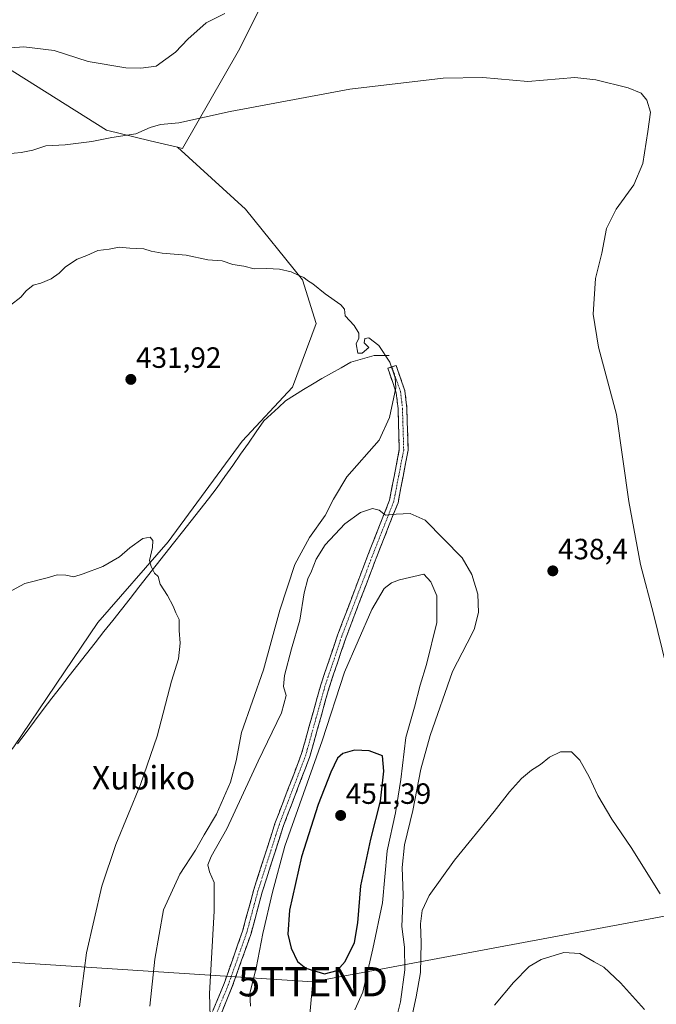
# Model space of a CAD drawing. Units: metres. Extents: x 600693 to 604147, y 4724538 to 4726902.
# Drawn here: x 603543 to 603761, y 4725301 to 4725637 of the extents above; entities that cross this region are included whole.
import ezdxf
from ezdxf.enums import TextEntityAlignment as Align

# ---------------------------------------------------------------- set-up
doc = ezdxf.new("R2010")
doc.units = ezdxf.units.M
doc.header["$MEASUREMENT"] = 0
doc.linetypes.add('TRAZO_Y_PUNTO', pattern=[1, 0.5, -0.25, 0, -0.25])
doc.linetypes.add('TRAZOSX2', pattern=[1.5, 1, -0.5])
doc.layers.get('0').update_dxf_attribs({"lineweight": 5})
for name, color, linetype, lineweight in [('Camino', 19, 'TRAZOSX2', 0), ('Camino Cxs', 19, 'Continuous', 0), ('Camino eje', 19, 'TRAZO_Y_PUNTO', 0), ('Carátula', 7, 'Continuous', 5), ('Corriente natural lineal', 142, 'Continuous', 13), ('Cultivos herbáceos CxS', 92, 'Continuous', 0), ('Cultivos leñosos CxS', 92, 'Continuous', 0), ('Curva de nivel maestra', 36, 'Continuous', 30), ('Curva de nivel normal', 36, 'Continuous', 0), ('Punto de cota en terreno', 7, 'Continuous', 0), ('Rótulo de punto de cota en terreno', 19, 'Continuous', 0), ('Tendido', 6, 'Continuous', 0), ('Texto cartográfico', 19, 'Continuous', 0), ('Torre de tendido puntual', 7, 'Continuous', 0)]:
    doc.layers.add(name, color=color, linetype=linetype, lineweight=lineweight)
doc.styles.add('Arial', font='txt', dxfattribs={"height": 0.2})

# ---------------------------------------------------------------- blocks, each defined once
blk = doc.blocks.new('*U152')
at = {"layer": 'Cultivos herbáceos CxS', "color": 92, "linetype": 'Continuous', "lineweight": 0}
blk.add_polyline3d([(603631.8805, 4725653.5133, 446.7917), (603618.1203, 4725625.9935, 442.2093), (603598.9723, 4725592.6949, 438.5954), (603597.2645, 4725593.1077, 438.6661), (603588.0069, 4725595.3449, 439.0629), (603573.0331, 4725598.9099, 439.895), (603517.4215, 4725633.8479, 445.8219)], dxfattribs=at)
blk = doc.blocks.new('*U179')
at = {"layer": 'Curva de nivel normal', "color": 36, "linetype": 'Continuous', "lineweight": 0}
blk.add_polyline3d([(603769.99, 4725392.05, 440), (603759.79, 4725433.81, 440), (603755.4, 4725450.64, 440), (603751.31, 4725472.12, 440), (603747.2, 4725501.85, 440), (603741.05, 4725524.88, 440), (603739.17, 4725536.17, 440), (603740.02, 4725548.35, 440), (603742.19, 4725556.96, 440), (603743.74, 4725565.32, 440), (603746.99, 4725571.91, 440), (603753.11, 4725580.22, 440), (603756.15, 4725587.55, 440), (603757.87, 4725598.51, 440), (603758.77, 4725605.1, 440), (603757.53, 4725609.19, 440), (603755.53, 4725611.52, 440), (603751.1, 4725613.42, 440), (603740.14, 4725616.13, 440), (603732.93, 4725616.92, 440), (603716.87, 4725615.53, 440), (603701.54, 4725616.87, 440), (603687.96, 4725616.67, 440), (603656.1, 4725612.91, 440), (603615.26, 4725605.27, 440), (603597.79, 4725601.49, 440), (603591.53, 4725600.86, 440), (603587.93, 4725599.86, 440), (603583.11, 4725597.7, 440), (603574.94, 4725596.48, 440), (603568.11, 4725595.08, 440), (603558.95, 4725593.89, 440), (603552.42, 4725593.64, 440), (603547.9, 4725592.05, 440), (603543.97, 4725591.29, 440), (603539.16, 4725590.88, 440)], dxfattribs=at)
blk = doc.blocks.new('*U181')
at = {"layer": 'Curva de nivel normal', "color": 36, "linetype": 'Continuous', "lineweight": 0}
for points in [[(603762.11, 4725338.22, 435), (603752.2, 4725354.02, 435), (603745.58, 4725363.78, 435), (603740.8, 4725371.83, 435), (603737.85, 4725378.21, 435), (603734.65, 4725383.85, 435), (603731.81, 4725386.66, 435), (603728.09, 4725386.71, 435), (603724.3, 4725384.91, 435), (603721.26, 4725382.38, 435), (603718.14, 4725380.51, 435), (603714.78, 4725377.65, 435), (603710.6, 4725373.04, 435), (603705.44, 4725366.35, 435), (603691.82, 4725349.69, 435), (603683.22, 4725337.7, 435), (603680.86, 4725332.59, 435), (603680.25, 4725327.98, 435), (603680.5, 4725321.46, 435), (603680.28, 4725311.36, 435), (603678.75, 4725303.04, 435), (603675.91, 4725289.93, 435)], [(603587.88, 4725299.89, 435), (603589.59, 4725315.94, 435), (603592.53, 4725332.76, 435), (603598.08, 4725344.91, 435), (603603.42, 4725353.15, 435), (603606.41, 4725358.41, 435), (603610.65, 4725365.38, 435), (603615.4, 4725376.39, 435), (603617.28, 4725383.66, 435), (603619.16, 4725393.26, 435), (603626.65, 4725414.7, 435), (603632.25, 4725435.08, 435), (603637.37, 4725450.65, 435), (603642.4, 4725459.88, 435), (603647.69, 4725467.42, 435), (603650.53, 4725472.95, 435), (603655.06, 4725480.57, 435), (603666.1, 4725493.12, 435), (603669.64, 4725500.88, 435), (603671.86, 4725510.92, 435), (603671.61, 4725514.38, 435), (603669.83, 4725519.7, 435), (603666.01, 4725525.42, 435), (603662.57, 4725528.06, 435), (603661.2, 4725527.84, 435), (603660.97, 4725526.3, 435), (603662.58, 4725524.79, 435), (603660.31, 4725522.85, 435), (603658.81, 4725522.76, 435), (603658.29, 4725525.97, 435), (603659.16, 4725527.98, 435), (603659.16, 4725529.62, 435), (603657.59, 4725532.25, 435), (603654.59, 4725535.52, 435), (603654.27, 4725537.8, 435), (603653.01, 4725539.34, 435), (603647.68, 4725543.11, 435), (603643.51, 4725546.5, 435), (603641.64, 4725547.63, 435), (603640.45, 4725548.66, 435), (603638.29, 4725549.53, 435), (603636.09, 4725550.56, 435), (603632.15, 4725551.49, 435), (603627.85, 4725551.76, 435), (603623.51, 4725551.6, 435), (603619.96, 4725552.47, 435), (603616.22, 4725553.11, 435), (603612.55, 4725554.32, 435), (603607.64, 4725554.62, 435), (603600.27, 4725556.25, 435), (603592.1, 4725556.99, 435), (603588.33, 4725557.61, 435), (603585.82, 4725558.38, 435), (603581.01, 4725558.66, 435), (603577.37, 4725559.01, 435), (603573.99, 4725558.34, 435), (603570.11, 4725557.84, 435), (603566.34, 4725556.17, 435), (603563.08, 4725554.95, 435), (603559.11, 4725552.32, 435), (603556.9, 4725550.09, 435), (603554.21, 4725548.14, 435), (603550.7, 4725546.69, 435), (603548.04, 4725546.07, 435), (603545.61, 4725544.12, 435), (603543.78, 4725541.96, 435), (603540.27, 4725539.19, 435)]]:
    blk.add_polyline3d(points, dxfattribs=at)
blk = doc.blocks.new('*U190')
at = {"layer": 'Curva de nivel normal', "color": 36, "linetype": 'Continuous', "lineweight": 0}
for points in [[(603756.68, 4725298.72, 430), (603748.51, 4725307.89, 430), (603742.81, 4725313.24, 430), (603739.48, 4725315.08, 430), (603734.65, 4725317.84, 430), (603729.15, 4725318.16, 430), (603721.42, 4725315.86, 430), (603717.4, 4725313.45, 430), (603711.98, 4725308.02, 430), (603705.5, 4725300.26, 430)], [(603563.81, 4725299.64, 430), (603566.23, 4725318.13, 430), (603571.52, 4725340.87, 430), (603576.28, 4725355.09, 430), (603584.7, 4725375.58, 430), (603590.36, 4725392.06, 430), (603595.26, 4725410.78, 430), (603597.67, 4725418.44, 430), (603598.25, 4725423.78, 430), (603597.93, 4725428.13, 430), (603597.85, 4725431.86, 430), (603596.69, 4725434.13, 430), (603595.83, 4725436.44, 430), (603593.89, 4725440.11, 430), (603591.38, 4725443.92, 430), (603590.66, 4725446.55, 430), (603589.41, 4725447.74, 430), (603588.34, 4725450.01, 430), (603587.71, 4725452.04, 430), (603588.82, 4725456.49, 430), (603588.9, 4725458.9, 430), (603587.93, 4725459.96, 430), (603585.51, 4725459.58, 430), (603581.06, 4725456.37, 430), (603577.51, 4725453.3, 430), (603571.78, 4725449.96, 430), (603565.11, 4725447.45, 430), (603561.95, 4725446.42, 430), (603559.15, 4725447.02, 430), (603556.29, 4725447.16, 430), (603552.86, 4725446.07, 430), (603545.18, 4725444.17, 430), (603539.49, 4725441.15, 430)]]:
    blk.add_polyline3d(points, dxfattribs=at)
blk = doc.blocks.new('5PATER')
at = {"layer": 'Carátula', "linetype": 'Continuous', "lineweight": 5}
h = blk.add_hatch(color=250, dxfattribs=at)
edge = h.paths.add_edge_path()
edge.add_ellipse((0, 0.01), major_axis=(-1.33, -1.34), ratio=0.999422, start_angle=0, end_angle=360)
blk = doc.blocks.new('5TTEND')
blk.add_text('5TTEND', height=10).set_placement((0, 0), align=Align.MIDDLE_CENTER)

msp = doc.modelspace()

# ---------------------------------------------------------------- linework, layer by layer
at = {"layer": 'Camino', "color": 19, "linetype": 'TRAZOSX2', "lineweight": 0}
for points in [[(603529.31, 4725235.08), (603548.01, 4725241.38), (603567.57, 4725250.85), (603582.41, 4725259.21), (603592.58, 4725268.34), (603598.33, 4725275.32), (603605.85, 4725289.73), (603613.22, 4725307.62), (603619.53, 4725325.53), (603623.34, 4725339.69), (603630.56, 4725362.2), (603639.65, 4725386.09), (603646.2, 4725409.55), (603651.94, 4725426.55), (603662.32, 4725453.89), (603669.69, 4725472.61), (603673.01, 4725489.88), (603672.6, 4725503.83), (603671.99, 4725509.32), (603669.08, 4725517.63), (603670.5, 4725518.12)], [(603670.5, 4725518.12), (603671.91, 4725518.62), (603674.93, 4725509.99), (603675.59, 4725504.04), (603676.02, 4725489.64), (603672.58, 4725471.77), (603665.12, 4725452.81), (603654.76, 4725425.54), (603649.07, 4725408.67), (603642.5, 4725385.15), (603633.39, 4725361.2), (603626.22, 4725338.84), (603622.4, 4725324.64), (603616.02, 4725306.55), (603608.57, 4725288.46), (603600.85, 4725273.66), (603594.75, 4725266.25), (603584.17, 4725256.76), (603568.96, 4725248.19), (603549.15, 4725238.6), (603530.16, 4725232.2)]]:
    msp.add_lwpolyline(points, dxfattribs=at)
at = {"layer": 'Camino Cxs', "color": 19, "linetype": 'Continuous', "lineweight": 0}
msp.add_polyline3d([(603609.53, 4725298.68, 440.12), (603611.37, 4725303.15, 440.65), (603613.22, 4725307.62, 440.97), (603614.79, 4725312.1, 441.32), (603616.37, 4725316.58, 441.73), (603617.95, 4725321.05, 441.97), (603619.53, 4725325.53, 442.18), (603620.8, 4725330.25, 442.41), (603622.07, 4725334.97, 442.66), (603623.34, 4725339.69, 442.75), (603624.78, 4725344.19, 442.86), (603626.23, 4725348.69, 443.01), (603627.67, 4725353.19, 443.2), (603629.11, 4725357.69, 443.17), (603630.56, 4725362.2, 443.24), (603632.07, 4725366.18, 443.35), (603633.59, 4725370.16, 443.33), (603635.1, 4725374.14, 443.32), (603636.62, 4725378.12, 443.37), (603638.13, 4725382.1, 443.33), (603639.65, 4725386.09, 443.19), (603640.96, 4725390.78, 443.07), (603642.27, 4725395.47, 442.96), (603643.58, 4725400.17, 442.72), (603644.89, 4725404.86, 442.52), (603646.2, 4725409.55, 442.48), (603647.64, 4725413.8, 442.38), (603649.07, 4725418.05, 442.21), (603650.51, 4725422.3, 442.17), (603651.94, 4725426.55, 442.16), (603653.67, 4725431.11, 442.01), (603655.4, 4725435.67, 441.88), (603657.13, 4725440.22, 441.77), (603658.86, 4725444.78, 441.6), (603660.59, 4725449.34, 441.47), (603662.32, 4725453.89, 441.27), (603663.8, 4725457.64, 441.16), (603665.27, 4725461.38, 440.78), (603666.74, 4725465.12, 440.24), (603668.21, 4725468.87, 439.7), (603669.69, 4725472.61, 438.84), (603670.52, 4725476.93, 438.07), (603671.35, 4725481.24, 437.39), (603672.18, 4725485.56, 436.75), (603673.01, 4725489.88, 436.24), (603672.88, 4725494.53, 435.62), (603672.74, 4725499.18, 435.22), (603672.6, 4725503.83, 434.96), (603672.29, 4725506.58, 434.95), (603671.99, 4725509.32, 434.93), (603670.53, 4725513.47, 434.72), (603669.08, 4725517.63, 434.68), (603671.91, 4725518.62, 435.06), (603673.42, 4725514.3, 435.1), (603674.93, 4725509.99, 435.18), (603675.26, 4725507.02, 435.17), (603675.59, 4725504.04, 435.2), (603675.74, 4725499.24, 435.43), (603675.88, 4725494.44, 435.83), (603676.02, 4725489.64, 436.44), (603675.16, 4725485.17, 436.95), (603674.3, 4725480.7, 437.62), (603673.44, 4725476.24, 438.41), (603672.58, 4725471.77, 439.2), (603671.09, 4725467.98, 439.84), (603669.6, 4725464.19, 440.57), (603668.11, 4725460.39, 441.02), (603666.61, 4725456.6, 441.24), (603665.12, 4725452.81, 441.58), (603663.4, 4725448.27, 442.01), (603661.67, 4725443.72, 441.89), (603659.94, 4725439.17, 442.06), (603658.22, 4725434.63, 442.55), (603656.49, 4725430.08, 442.22), (603654.76, 4725425.54, 442.6), (603653.34, 4725421.32, 443), (603651.92, 4725417.11, 442.76), (603650.49, 4725412.89, 442.72), (603649.07, 4725408.67, 443.1), (603647.76, 4725403.97, 443.14), (603646.44, 4725399.26, 442.96), (603645.13, 4725394.56, 443.25), (603643.82, 4725389.85, 443.67), (603642.5, 4725385.15, 443.81), (603640.98, 4725381.16, 443.69), (603639.46, 4725377.17, 443.99), (603637.95, 4725373.18, 443.99), (603636.43, 4725369.18, 443.52), (603634.91, 4725365.19, 443.73), (603633.39, 4725361.2, 443.96), (603631.96, 4725356.73, 443.66), (603630.52, 4725352.26, 443.62), (603629.09, 4725347.78, 443.89), (603627.65, 4725343.31, 443.54), (603626.22, 4725338.84, 443.07), (603624.94, 4725334.1, 443.07), (603623.67, 4725329.37, 443.06), (603622.4, 4725324.64, 442.89), (603620.81, 4725320.12, 442.27), (603619.21, 4725315.59, 442.17), (603617.61, 4725311.07, 441.99), (603616.02, 4725306.55, 441.44), (603614.16, 4725302.03, 441.17), (603612.29, 4725297.51, 440.69)], dxfattribs=at)
at = {"layer": 'Camino eje', "color": 19, "linetype": 'TRAZO_Y_PUNTO', "lineweight": 0}
msp.add_lwpolyline([(603670.5, 4725518.12), (603673.46, 4725509.65), (603674.1, 4725503.94), (603674.52, 4725489.76), (603671.13, 4725472.19), (603663.72, 4725453.35), (603653.35, 4725426.05), (603647.64, 4725409.11), (603641.08, 4725385.62), (603631.97, 4725361.7), (603624.78, 4725339.26), (603620.97, 4725325.08), (603614.62, 4725307.09), (603607.21, 4725289.1), (603599.59, 4725274.49), (603593.66, 4725267.3), (603583.29, 4725257.98), (603568.26, 4725249.52), (603548.58, 4725239.99), (603529.74, 4725233.64)], dxfattribs=at)
at = {"layer": 'Corriente natural lineal', "color": 142, "linetype": 'Continuous', "lineweight": 13}
msp.add_polyline3d([(603669.56, 4725521.96, 435.03), (603667, 4725521.96, 434.72), (603664.43, 4725521.96, 434.64), (603660.44, 4725520.82, 434.19), (603656.45, 4725519.68, 433.66), (603653.17, 4725517.83, 433.47), (603649.9, 4725515.98, 433.12), (603646.62, 4725514.12, 432.82), (603643.34, 4725512.27, 432.7), (603640.3, 4725510.37, 432.49), (603637.26, 4725508.46, 432.35), (603634.22, 4725506.56, 432.26), (603631.75, 4725504.28, 432.37), (603629.28, 4725502, 432.12), (603626.81, 4725499.72, 431.97), (603624.15, 4725495.92, 431.7), (603621.49, 4725492.12, 431.57), (603618.83, 4725488.32, 431.46), (603616.16, 4725484.51, 431.26), (603613.5, 4725480.71, 431), (603610.84, 4725476.91, 430.83), (603607.87, 4725473.13, 430.65), (603604.9, 4725469.35, 430.57), (603601.93, 4725465.56, 430.41), (603598.96, 4725461.78, 430.2), (603595.99, 4725458, 429.92), (603593.02, 4725454.22, 430.18), (603590.05, 4725450.44, 429.98), (603587.08, 4725446.65, 429.74), (603584.11, 4725442.87, 429.76), (603581.13, 4725439.09, 429.49), (603578.16, 4725435.31, 429.22), (603575.19, 4725431.52, 428.98), (603572.22, 4725427.74, 428.81), (603569.25, 4725423.96, 428.85), (603566.28, 4725420.18, 428.81), (603563.31, 4725416.4, 428.79), (603560.34, 4725412.61, 428.63), (603557.37, 4725408.83, 428.56), (603554.4, 4725405.05, 428.46), (603551.47, 4725401.14, 428.39), (603548.54, 4725397.23, 428.23), (603545.61, 4725393.32, 428.21), (603542.67, 4725389.41, 428.27)], dxfattribs=at)
at = {"layer": 'Cultivos herbáceos CxS', "color": 92, "linetype": 'Continuous', "lineweight": 0}
for points in [[(603541.4, 4725388.46, 428.19), (603570.07, 4725430.89, 429.18), (603594.16, 4725458.42, 430.2), (603619.39, 4725492.82, 431.52), (603636.59, 4725511.17, 432.52), (603644.62, 4725532.96, 433.7), (603640.03, 4725547.87, 434.76), (603620.54, 4725571.95, 436.54), (603597.26, 4725593.11, 438.67), (603598.97, 4725592.69, 438.6), (603618.12, 4725625.99, 442.21), (603631.88, 4725653.51, 446.79)], [(603597.26, 4725593.11, 438.67), (603598.97, 4725592.69, 438.6), (603618.12, 4725625.99, 442.21), (603631.88, 4725653.51, 446.79)], [(603597.26, 4725593.11, 438.67), (603598.97, 4725592.69, 438.6), (603618.12, 4725625.99, 442.21), (603631.88, 4725653.51, 446.79)], [(603597.26, 4725593.11, 438.67), (603588.01, 4725595.34, 439.06), (603573.03, 4725598.91, 439.89), (603517.42, 4725633.85, 445.82)], [(603597.26, 4725593.11, 438.67), (603620.54, 4725571.95, 436.54), (603640.03, 4725547.87, 434.76), (603644.62, 4725532.96, 433.7), (603636.59, 4725511.17, 432.52), (603619.39, 4725492.82, 431.52), (603594.16, 4725458.42, 430.2), (603570.07, 4725430.89, 429.18), (603541.4, 4725388.46, 428.19), (603512.73, 4725352.91, 427), (603497.82, 4725332.27, 426.46), (603492.09, 4725296.72, 423.93), (603476.03, 4725258.87, 422.18), (603471.45, 4725234.79, 421.79), (603468.82, 4725222.11, 419.95)]]:
    msp.add_polyline3d(points, dxfattribs=at)
at = {"layer": 'Cultivos leñosos CxS', "color": 92, "linetype": 'Continuous', "lineweight": 0}
for points in [[(603517.42, 4725633.85, 445.82), (603573.03, 4725598.91, 439.89), (603588.01, 4725595.34, 439.06), (603597.26, 4725593.11, 438.67), (603620.54, 4725571.95, 436.54), (603640.03, 4725547.87, 434.76), (603644.62, 4725532.96, 433.7), (603636.59, 4725511.17, 432.52), (603619.39, 4725492.82, 431.52), (603594.16, 4725458.42, 430.2), (603570.07, 4725430.89, 429.18), (603541.4, 4725388.46, 428.19)], [(603597.26, 4725593.11, 438.67), (603588.01, 4725595.34, 439.06), (603573.03, 4725598.91, 439.89), (603517.42, 4725633.85, 445.82)], [(603597.26, 4725593.11, 438.67), (603620.54, 4725571.95, 436.54), (603640.03, 4725547.87, 434.76), (603644.62, 4725532.96, 433.7), (603636.59, 4725511.17, 432.52), (603619.39, 4725492.82, 431.52), (603594.16, 4725458.42, 430.2), (603570.07, 4725430.89, 429.18), (603541.4, 4725388.46, 428.19), (603512.73, 4725352.91, 427), (603497.82, 4725332.27, 426.46), (603492.09, 4725296.72, 423.93), (603476.03, 4725258.87, 422.18), (603471.45, 4725234.79, 421.79), (603468.82, 4725222.11, 419.95)]]:
    msp.add_polyline3d(points, dxfattribs=at)
at = {"layer": 'Curva de nivel maestra', "color": 36, "linetype": 'Continuous', "lineweight": 30}
msp.add_polyline3d([(603647.43, 4725310.89, 450), (603651.78, 4725312.1, 450), (603654.5, 4725315.12, 450), (603657.72, 4725321.6, 450), (603658.91, 4725328.38, 450), (603659.87, 4725340.94, 450), (603663.28, 4725356.91, 450), (603666.62, 4725369.92, 450), (603667.72, 4725380.09, 450), (603667.27, 4725385.29, 450), (603662.78, 4725387, 450), (603657.77, 4725387.27, 450), (603653.71, 4725386.16, 450), (603651.95, 4725384.57, 450), (603649.7, 4725379.79, 450), (603645.34, 4725368.78, 450), (603639.59, 4725350.91, 450), (603635.49, 4725332.65, 450), (603634.98, 4725324.42, 450), (603636.12, 4725319.69, 450), (603638.29, 4725315.15, 450), (603641.16, 4725312.85, 450), (603647.43, 4725310.89, 450)], dxfattribs=at)
at = {"layer": 'Curva de nivel normal', "color": 36, "linetype": 'Continuous', "lineweight": 0}
for points in [[(603613.49, 4725638.76, 445), (603607.07, 4725635.52, 445), (603600.86, 4725629.97, 445), (603596.6, 4725625.55, 445), (603590.05, 4725620.8, 445), (603584.83, 4725620.14, 445), (603579.66, 4725620.26, 445), (603566.84, 4725622.35, 445), (603555.2, 4725626.1, 445), (603544.88, 4725627.37, 445), (603531.14, 4725626.4, 445)], [(603671.69, 4725294.59, 440), (603673.37, 4725301.34, 440), (603674.96, 4725312.3, 440), (603674.79, 4725320, 440), (603673.85, 4725327.12, 440), (603674.36, 4725337.73, 440), (603674, 4725347.23, 440), (603674.74, 4725355.02, 440), (603677.67, 4725366.67, 440), (603680.37, 4725380.76, 440), (603683.51, 4725392.34, 440), (603691.17, 4725414.15, 440), (603696.19, 4725423.78, 440), (603698.56, 4725428.49, 440), (603700.05, 4725434.32, 440), (603699.81, 4725440.5, 440), (603697.74, 4725447.23, 440), (603694.49, 4725452.89, 440), (603681.84, 4725465.84, 440), (603676.77, 4725468.1, 440), (603671.9, 4725467.89, 440), (603668.33, 4725467.49, 440), (603666.13, 4725469.16, 440), (603663.9, 4725469.8, 440), (603659.8, 4725468.4, 440), (603654.43, 4725464.52, 440), (603647.74, 4725457.37, 440), (603644.65, 4725452.44, 440), (603643.03, 4725448.44, 440), (603641.81, 4725445.78, 440), (603640.6, 4725441.01, 440), (603639.11, 4725431.71, 440), (603636.2, 4725421.88, 440), (603633.78, 4725412.79, 440), (603633.48, 4725409.04, 440), (603634.42, 4725405.96, 440), (603632.79, 4725400.02, 440), (603624.8, 4725383.48, 440), (603614.12, 4725360.48, 440), (603608.79, 4725350.95, 440), (603607.68, 4725348.13, 440), (603608.19, 4725345.79, 440), (603609.78, 4725342.12, 440), (603609.79, 4725332.32, 440), (603608.28, 4725304.26, 440), (603608.7, 4725288.37, 440)], [(603657.87, 4725298.64, 445), (603660.58, 4725304.67, 445), (603664.01, 4725319.46, 445), (603667.29, 4725335.16, 445), (603668.91, 4725352.97, 445), (603671.76, 4725365.86, 445), (603673.59, 4725377.26, 445), (603675.3, 4725391.66, 445), (603678.16, 4725401.92, 445), (603680.09, 4725409.44, 445), (603682.29, 4725416.55, 445), (603685.8, 4725430.88, 445), (603685.82, 4725439.99, 445), (603683.81, 4725444.71, 445), (603681.37, 4725447.38, 445), (603673.13, 4725445.4, 445), (603670.3, 4725444.39, 445), (603667.87, 4725442.45, 445), (603663.66, 4725435.29, 445), (603654.28, 4725413.86, 445), (603646.7, 4725390.45, 445), (603633.98, 4725354.56, 445), (603629.68, 4725338.84, 445), (603626.39, 4725324.74, 445), (603624.13, 4725312.82, 445), (603621.99, 4725304.35, 445), (603622.18, 4725299.88, 445)]]:
    msp.add_polyline3d(points, dxfattribs=at)
at = {"layer": 'Tendido', "color": 6, "linetype": 'Continuous', "lineweight": 0}
for points in [[(604129.29, 4725401.86, 435.14), (604095.06, 4725394.77, 433.66), (603895.77, 4725355.33, 456.25), (603794.02, 4725336.33, 440.72), (603643.55, 4725308.24, 449.39)], [(603085.37, 4725347.98, 413.96), (603168.52, 4725341.58, 414.29), (603272.84, 4725333.55, 420.06), (603338, 4725328.99, 427.58), (603413.25, 4725323.72, 429.32), (603495.99, 4725317.73, 425.53), (603643.55, 4725308.24, 449.39)], [(603643.55, 4725308.24, 449.39), (603641.79, 4725289.6, 446.26), (603626.04, 4725122.4, 416.09)]]:
    msp.add_polyline3d(points, dxfattribs=at)

# ---------------------------------------------------------------- block references
at = {"layer": 'Cultivos herbáceos CxS', "color": 92, "linetype": 'Continuous', "lineweight": 0}
msp.add_blockref('*U152', (0, 0), dxfattribs=at)
at = {"layer": 'Curva de nivel normal', "color": 36, "linetype": 'Continuous', "lineweight": 0}
for name in ['*U179', '*U181', '*U190']:
    msp.add_blockref(name, (0, 0), dxfattribs=at)
at = {"layer": 'Punto de cota en terreno', "linetype": 'Continuous', "lineweight": 0}
for p in [(603581.39, 4725513.85, 431.92), (603725.41, 4725448.48, 438.4), (603653, 4725365, 451.39)]:
    msp.add_blockref('5PATER', p, dxfattribs=at)
at = {"layer": 'Torre de tendido puntual', "linetype": 'Continuous', "lineweight": 0}
msp.add_blockref('5TTEND', (603643.55, 4725308.24, 449.39), dxfattribs=at)

# ---------------------------------------------------------------- texts
at = {"layer": 'Rótulo de punto de cota en terreno', "color": 19, "linetype": 'Continuous', "lineweight": 0, "style": 'Arial'}
for s, p in [('431,92', (603583.15, 4725515.61)), ('438,4', (603727.17, 4725450.24)), ('451,39', (603654.76, 4725366.76))]:
    msp.add_text(s, height=7, dxfattribs=at).set_placement(p, align=Align.BOTTOM_LEFT)
at = {"layer": 'Texto cartográfico', "color": 19, "linetype": 'Continuous', "lineweight": 0, "style": 'Arial'}
msp.add_text('Xubiko', height=8, dxfattribs=at).set_placement((603585.73, 4725377.86), align=Align.MIDDLE_CENTER)

doc.saveas('drawing.dxf')
